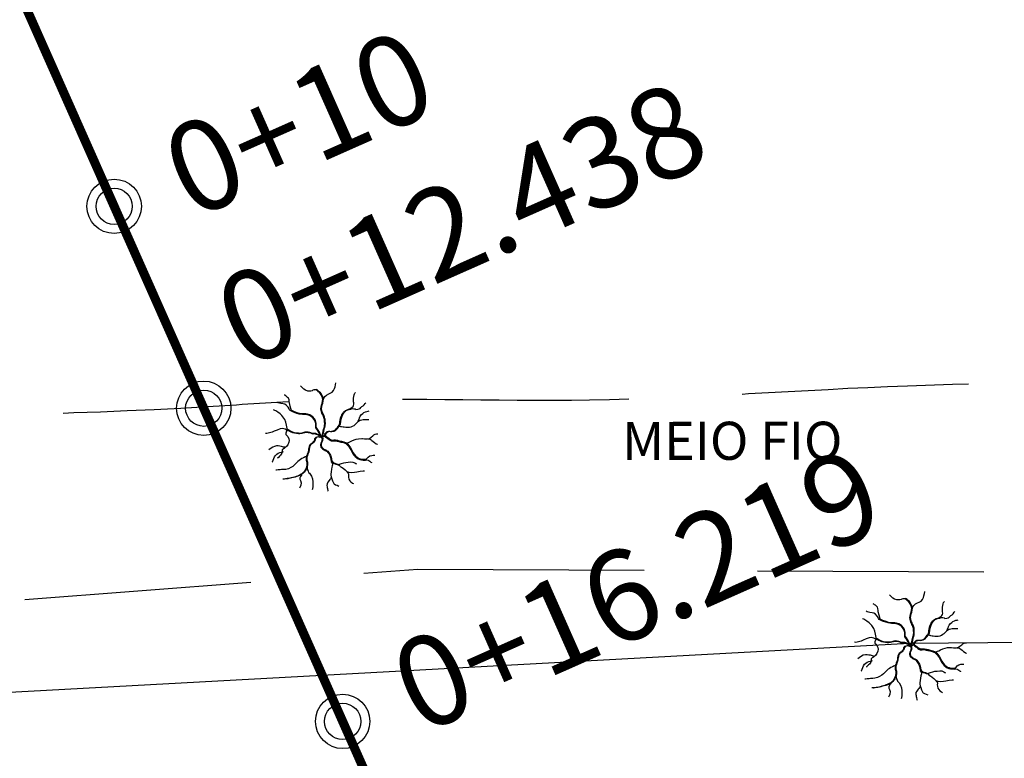
# Model space of a CAD drawing. Extents: x 183214 to 183625, y 1676587 to 1677118.
# Drawn here: x 183278 to 183288, y 1676852 to 1676860 of the extents above; entities that cross this region are included whole.
import ezdxf

# ---------------------------------------------------------------- set-up
doc = ezdxf.new("R2010")
doc.units = 0
doc.header["$LTSCALE"] = 10
doc.header["$MEASUREMENT"] = 0
doc.linetypes.add('DASHDOT', pattern=[1, 0.5, -0.25, 0, -0.25])
doc.linetypes.add('HIDDEN', pattern=[0.375, 0.25, -0.125])
for name, color, linetype in [('ALINHAMENTO', 2, 'CONTINUOUS'), ('CERCA', 7, 'Cerca'), ('CONV', 7, 'CONTINUOUS'), ('Meio fio', 1, 'HIDDEN'), ('Projeto', 6, 'CONTINUOUS'), ('tabela', 2, 'CONTINUOUS')]:
    doc.layers.add(name, color=color, linetype=linetype)
doc.styles.add('REGUA80', font='ARIAL.TTF')
doc.styles.add('SIMPLEX', font='simplex.shx')
doc.linetypes.add('Cerca', pattern='A,0.25,["x",SIMPLEX,S=0.1,R=0,X=-0.05,Y=-0.033],0.25', length=0.5)

msp = doc.modelspace()

# ---------------------------------------------------------------- linework, layer by layer
at = {"layer": 'CERCA'}
for p, q in [((183295.563, 1676853.021), (183287.431, 1676852.956)), ((183287.431, 1676852.956), (183275.831, 1676852.327))]:
    msp.add_line(p, q, dxfattribs=at)
at = {"layer": 'CONV', "color": 3, "linetype": 'Continuous'}
for points in [[(183280.8554, 1676855.7546), (183280.8559, 1676855.7544), (183280.8545, 1676855.7551), (183280.8461, 1676855.752), (183280.8389, 1676855.7472), (183280.8217, 1676855.7438), (183280.7893, 1676855.7435), (183280.7649, 1676855.7515), (183280.7463, 1676855.7638), (183280.7284, 1676855.7817), (183280.713, 1676855.7967), (183280.7102, 1676855.8013)], [(183280.9645, 1676855.6589), (183280.9671, 1676855.6661), (183280.9773, 1676855.6833), (183280.9954, 1676855.6995), (183281.0196, 1676855.7114), (183281.0359, 1676855.7188), (183281.0578, 1676855.7302), (183281.0727, 1676855.7479), (183281.0834, 1676855.7711), (183281.0894, 1676855.789), (183281.0948, 1676855.8129), (183281.099, 1676855.8325), (183281.0996, 1676855.8352)], [(183280.5988, 1676855.536), (183280.6049, 1676855.5372), (183280.6039, 1676855.5408), (183280.6018, 1676855.5498), (183280.5942, 1676855.5752), (183280.5853, 1676855.6115), (183280.5835, 1676855.6279), (183280.5818, 1676855.648), (183280.5751, 1676855.6642), (183280.5662, 1676855.6739), (183280.5553, 1676855.6845), (183280.5451, 1676855.6913), (183280.5355, 1676855.6964), (183280.5288, 1676855.6988)], [(183280.9356, 1676855.2368), (183280.9391, 1676855.238), (183280.9431, 1676855.2426), (183280.9459, 1676855.253), (183280.9496, 1676855.2607), (183280.9531, 1676855.2697), (183280.9538, 1676855.2772), (183280.9552, 1676855.2856), (183280.9573, 1676855.2943), (183280.9591, 1676855.3045), (183280.9624, 1676855.3173), (183280.968, 1676855.3313), (183280.9722, 1676855.3555), (183280.9757, 1676855.387), (183280.9752, 1676855.3996), (183280.9738, 1676855.4158), (183280.9724, 1676855.4298), (183280.9698, 1676855.4399), (183280.9671, 1676855.4516), (183280.9615, 1676855.4624), (183280.9571, 1676855.4743), (183280.951, 1676855.4878), (183280.9447, 1676855.4999), (183280.9403, 1676855.513), (183280.9359, 1676855.5299), (183280.9347, 1676855.5461), (183280.9368, 1676855.5652), (183280.9419, 1676855.5875), (183280.948, 1676855.6069), (183280.9526, 1676855.6301), (183280.9543, 1676855.6506), (183280.9517, 1676855.6685), (183280.945, 1676855.6838), (183280.9382, 1676855.7), (183280.9294, 1676855.7128), (183280.9212, 1676855.723), (183280.9089, 1676855.7341), (183280.898, 1676855.745), (183280.8847, 1676855.753), (183280.8731, 1676855.7568), (183280.8593, 1676855.7551), (183280.8554, 1676855.7546)], [(183280.9429, 1676855.2389), (183280.9464, 1676855.2401), (183280.9503, 1676855.2447), (183280.9531, 1676855.2551), (183280.9568, 1676855.2629), (183280.9603, 1676855.2718), (183280.961, 1676855.2793), (183280.9624, 1676855.2878), (183280.9645, 1676855.2965), (183280.9664, 1676855.3067), (183280.9696, 1676855.3195), (183280.9752, 1676855.3335), (183280.9794, 1676855.3577), (183280.9829, 1676855.3891), (183280.9824, 1676855.4017), (183280.981, 1676855.4179), (183280.9796, 1676855.432), (183280.9771, 1676855.4421), (183280.9743, 1676855.4537), (183280.9687, 1676855.4646), (183280.9643, 1676855.4765), (183280.9582, 1676855.49), (183280.9519, 1676855.5021), (183280.9475, 1676855.5152), (183280.9431, 1676855.5321), (183280.9419, 1676855.5483), (183280.944, 1676855.5674), (183280.9491, 1676855.5897), (183280.9552, 1676855.609), (183280.9598, 1676855.6323), (183280.9615, 1676855.6528), (183280.9589, 1676855.6707), (183280.9522, 1676855.686), (183280.9454, 1676855.7022), (183280.9366, 1676855.715), (183280.9284, 1676855.7251), (183280.9161, 1676855.7363), (183280.9052, 1676855.7472), (183280.8919, 1676855.7551), (183280.8803, 1676855.759), (183280.8666, 1676855.7573), (183280.8626, 1676855.7568)], [(183281.2553, 1676855.5452), (183281.2585, 1676855.5515), (183281.269, 1676855.5565), (183281.2799, 1676855.5643), (183281.2881, 1676855.5735), (183281.293, 1676855.5846), (183281.296, 1676855.5969), (183281.2955, 1676855.6124), (183281.2953, 1676855.6257), (183281.2927, 1676855.6422), (183281.2923, 1676855.6656), (183281.2997, 1676855.7022), (183281.3039, 1676855.7135), (183281.3071, 1676855.7196), (183281.3106, 1676855.7234), (183281.3167, 1676855.7273)], [(183280.5953, 1676855.529), (183280.5886, 1676855.5377), (183280.5832, 1676855.5481), (183280.5723, 1676855.5662), (183280.5537, 1676855.5856), (183280.5362, 1676855.5972), (183280.5158, 1676855.6025), (183280.4909, 1676855.6047), (183280.4771, 1676855.6078), (183280.4632, 1676855.6115), (183280.4516, 1676855.618), (183280.4513, 1676855.6182)], [(183281.2639, 1676855.544), (183281.2709, 1676855.5452), (183281.2816, 1676855.549), (183281.2967, 1676855.5486), (183281.3123, 1676855.5452), (183281.3204, 1676855.5401), (183281.3411, 1676855.5418), (183281.3569, 1676855.5457), (183281.3681, 1676855.5517), (183281.3746, 1676855.5616), (183281.3869, 1676855.5727), (183281.399, 1676855.5805), (183281.4114, 1676855.5914), (183281.4239, 1676855.6069), (183281.4286, 1676855.6146)], [(183280.5653, 1676855.3132), (183280.5639, 1676855.3156), (183280.5635, 1676855.3207), (183280.5604, 1676855.3294), (183280.5539, 1676855.3674), (183280.5481, 1676855.3998), (183280.536, 1676855.4286), (183280.5146, 1676855.46), (183280.503, 1676855.4738), (183280.4839, 1676855.4912), (183280.4597, 1676855.5099), (183280.4378, 1676855.5232), (183280.425, 1676855.5302), (183280.4122, 1676855.5348)], [(183280.9391, 1676855.2334), (183280.937, 1676855.2339), (183280.9338, 1676855.2428), (183280.9224, 1676855.2607), (183280.9142, 1676855.2817), (183280.8915, 1676855.3171), (183280.8789, 1676855.3364), (183280.8773, 1676855.35), (183280.8777, 1676855.3635), (183280.8773, 1676855.3824), (183280.8707, 1676855.4109), (183280.8598, 1676855.4293), (183280.8396, 1676855.4528), (183280.8079, 1676855.4721), (183280.783, 1676855.4813), (183280.7635, 1676855.4837), (183280.7309, 1676855.4852), (183280.6942, 1676855.4893), (183280.6674, 1676855.4968), (183280.63, 1676855.5106), (183280.5953, 1676855.529)], [(183280.9426, 1676855.2404), (183280.9405, 1676855.2409), (183280.9373, 1676855.2498), (183280.9259, 1676855.2677), (183280.9177, 1676855.2888), (183280.8949, 1676855.3241), (183280.8824, 1676855.3434), (183280.8808, 1676855.357), (183280.8812, 1676855.3705), (183280.8808, 1676855.3894), (183280.8742, 1676855.4179), (183280.8633, 1676855.4363), (183280.8431, 1676855.4598), (183280.8114, 1676855.4791), (183280.7865, 1676855.4883), (183280.767, 1676855.4907), (183280.7344, 1676855.4922), (183280.6977, 1676855.4963), (183280.6709, 1676855.5038), (183280.6335, 1676855.5176), (183280.5988, 1676855.536)], [(183280.9424, 1676855.2356), (183280.9429, 1676855.2389), (183280.9552, 1676855.2443), (183280.9645, 1676855.2476), (183280.9731, 1676855.2561), (183280.9787, 1676855.267), (183280.9857, 1676855.2788), (183280.9943, 1676855.2885), (183281.0015, 1676855.2953), (183281.0115, 1676855.2984), (183281.0208, 1676855.2999), (183281.0327, 1676855.2992), (183281.0452, 1676855.2984), (183281.0561, 1676855.3001), (183281.0706, 1676855.3033), (183281.0878, 1676855.3108), (183281.0952, 1676855.3163), (183281.1066, 1676855.3294), (183281.1155, 1676855.3422), (183281.1231, 1676855.3538), (183281.1338, 1676855.3662), (183281.1399, 1676855.3778), (183281.1422, 1676855.3921), (183281.1443, 1676855.4022), (183281.1464, 1676855.4204), (183281.1513, 1676855.4443), (183281.1548, 1676855.4569), (183281.1594, 1676855.4668), (183281.1662, 1676855.4811), (183281.1743, 1676855.497), (183281.1846, 1676855.512), (183281.2053, 1676855.5292), (183281.2236, 1676855.5374), (183281.2378, 1676855.542), (183281.2553, 1676855.5452)], [(183280.951, 1676855.2344), (183280.9515, 1676855.2377), (183280.9638, 1676855.243), (183280.9731, 1676855.2464), (183280.9817, 1676855.2549), (183280.9873, 1676855.2658), (183280.9943, 1676855.2776), (183281.0029, 1676855.2873), (183281.0101, 1676855.2941), (183281.0201, 1676855.2972), (183281.0294, 1676855.2987), (183281.0413, 1676855.298), (183281.0538, 1676855.2972), (183281.0648, 1676855.2989), (183281.0792, 1676855.3021), (183281.0964, 1676855.3096), (183281.1038, 1676855.3151), (183281.1152, 1676855.3282), (183281.1241, 1676855.341), (183281.1318, 1676855.3526), (183281.1425, 1676855.365), (183281.1485, 1676855.3766), (183281.1508, 1676855.3908), (183281.1529, 1676855.401), (183281.155, 1676855.4191), (183281.1599, 1676855.4431), (183281.1634, 1676855.4557), (183281.168, 1676855.4656), (183281.1748, 1676855.4799), (183281.1829, 1676855.4958), (183281.1932, 1676855.5108), (183281.2139, 1676855.528), (183281.2322, 1676855.5362), (183281.2464, 1676855.5408), (183281.2639, 1676855.544)], [(183281.343, 1676855.4075), (183281.3462, 1676855.4119), (183281.3546, 1676855.4303), (183281.3611, 1676855.4491), (183281.3688, 1676855.4649), (183281.3811, 1676855.4828), (183281.3958, 1676855.4956), (183281.4086, 1676855.506), (183281.4274, 1676855.5147), (183281.4423, 1676855.5188), (183281.4551, 1676855.5217), (183281.4679, 1676855.5241)], [(183281.1383, 1676855.3575), (183281.1508, 1676855.3538), (183281.1557, 1676855.3536), (183281.1611, 1676855.3514), (183281.178, 1676855.3485), (183281.189, 1676855.3471), (183281.2092, 1676855.3429), (183281.2222, 1676855.3439), (183281.2476, 1676855.3449), (183281.2669, 1676855.3478), (183281.2827, 1676855.3548), (183281.2992, 1676855.364), (183281.3123, 1676855.3742), (183281.3269, 1676855.3896), (183281.3453, 1676855.4071), (183281.3697, 1676855.4206), (183281.399, 1676855.4276), (183281.419, 1676855.4298), (183281.4379, 1676855.43), (183281.4516, 1676855.4293), (183281.4628, 1676855.4283)], [(183280.5653, 1676855.3132), (183280.5565, 1676855.3093), (183280.5488, 1676855.3159), (183280.5376, 1676855.3231), (183280.5095, 1676855.3292), (183280.4837, 1676855.3246), (183280.4518, 1676855.3125), (183280.4195, 1676855.3001), (183280.3943, 1676855.29), (183280.3655, 1676855.2803), (183280.3357, 1676855.2755), (183280.3229, 1676855.2759)], [(183280.5565, 1676855.3093), (183280.5614, 1676855.3062), (183280.5607, 1676855.3059), (183280.5553, 1676855.2992), (183280.5469, 1676855.2796), (183280.5481, 1676855.2653), (183280.5572, 1676855.2542), (183280.5688, 1676855.2404), (183280.5797, 1676855.2176), (183280.5835, 1676855.1985), (183280.5814, 1676855.178), (183280.5697, 1676855.1511), (183280.5565, 1676855.1332), (183280.5314, 1676855.1129), (183280.5169, 1676855.103), (183280.5102, 1676855.0967)], [(183280.9422, 1676855.2303), (183280.9322, 1676855.2404), (183280.9263, 1676855.2411), (183280.9236, 1676855.2438), (183280.9198, 1676855.2459), (183280.9138, 1676855.251), (183280.9094, 1676855.2537), (183280.9045, 1676855.2568), (183280.8982, 1676855.2602), (183280.8903, 1676855.2638), (183280.8842, 1676855.2655), (183280.8782, 1676855.268), (183280.8728, 1676855.2684), (183280.8635, 1676855.2697), (183280.8475, 1676855.2692), (183280.8356, 1676855.2701), (183280.8293, 1676855.2733), (183280.8214, 1676855.2774), (183280.811, 1676855.2805), (183280.7921, 1676855.2837), (183280.7761, 1676855.2851), (183280.7547, 1676855.2825), (183280.7351, 1676855.2767), (183280.7216, 1676855.273), (183280.7007, 1676855.2704), (183280.6847, 1676855.2713), (183280.6642, 1676855.2738), (183280.6432, 1676855.2767), (183280.6232, 1676855.2825), (183280.6037, 1676855.2907), (183280.59, 1676855.2977), (183280.5716, 1676855.3084), (183280.5653, 1676855.3132)], [(183280.9424, 1676855.2356), (183280.9324, 1676855.2457), (183280.9266, 1676855.2464), (183280.9238, 1676855.2491), (183280.9201, 1676855.2513), (183280.914, 1676855.2564), (183280.9096, 1676855.259), (183280.9047, 1676855.2622), (183280.8984, 1676855.2655), (183280.8905, 1676855.2692), (183280.8845, 1676855.2709), (183280.8784, 1676855.2733), (183280.8731, 1676855.2738), (183280.8638, 1676855.275), (183280.8477, 1676855.2745), (183280.8359, 1676855.2755), (183280.8296, 1676855.2786), (183280.8217, 1676855.2827), (183280.8112, 1676855.2859), (183280.7924, 1676855.289), (183280.7763, 1676855.2905), (183280.7549, 1676855.2878), (183280.7354, 1676855.282), (183280.7219, 1676855.2784), (183280.7009, 1676855.2757), (183280.6849, 1676855.2767), (183280.6644, 1676855.2791), (183280.6435, 1676855.282), (183280.6235, 1676855.2878), (183280.6039, 1676855.296), (183280.5902, 1676855.303), (183280.5718, 1676855.3137), (183280.5655, 1676855.3185)], [(183280.9384, 1676855.2305), (183280.9382, 1676855.2319), (183280.9547, 1676855.2406), (183280.9678, 1676855.2467), (183280.975, 1676855.2476), (183280.975, 1676855.2467), (183280.9819, 1676855.2394), (183280.9899, 1676855.2334), (183280.9985, 1676855.2266), (183281.0057, 1676855.2206), (183281.015, 1676855.2147), (183281.0233, 1676855.208), (183281.0336, 1676855.2017), (183281.041, 1676855.1973), (183281.0482, 1676855.1932), (183281.0541, 1676855.1937), (183281.0675, 1676855.1937), (183281.0755, 1676855.1947), (183281.091, 1676855.1947), (183281.1127, 1676855.191), (183281.1313, 1676855.1862), (183281.155, 1676855.1806), (183281.1813, 1676855.1741), (183281.2074, 1676855.1627), (183281.225, 1676855.1482), (183281.2369, 1676855.134), (183281.2553, 1676855.1064), (183281.2702, 1676855.0822), (183281.2825, 1676855.0575), (183281.2974, 1676855.0367), (183281.3116, 1676855.02), (183281.3297, 1676855.0048), (183281.346, 1676854.9944), (183281.3639, 1676854.9876), (183281.3828, 1676854.9828), (183281.4002, 1676854.9816), (183281.4146, 1676854.982), (183281.4228, 1676854.982)], [(183280.9429, 1676855.2389), (183280.9426, 1676855.2404), (183280.9591, 1676855.2491), (183280.9722, 1676855.2551), (183280.9794, 1676855.2561), (183280.9794, 1676855.2551), (183280.9864, 1676855.2479), (183280.9943, 1676855.2418), (183281.0029, 1676855.2351), (183281.0101, 1676855.229), (183281.0194, 1676855.2232), (183281.0278, 1676855.2164), (183281.038, 1676855.2101), (183281.0454, 1676855.2058), (183281.0527, 1676855.2017), (183281.0585, 1676855.2022), (183281.072, 1676855.2022), (183281.0799, 1676855.2031), (183281.0955, 1676855.2031), (183281.1171, 1676855.1995), (183281.1357, 1676855.1947), (183281.1594, 1676855.1891), (183281.1857, 1676855.1826), (183281.2118, 1676855.1712), (183281.2295, 1676855.1567), (183281.2413, 1676855.1424), (183281.2597, 1676855.1148), (183281.2746, 1676855.0907), (183281.2869, 1676855.066), (183281.3018, 1676855.0452), (183281.316, 1676855.0285), (183281.3341, 1676855.0132), (183281.3504, 1676855.0028), (183281.3683, 1676854.9961), (183281.3872, 1676854.9912), (183281.4046, 1676854.99), (183281.419, 1676854.9905), (183281.4272, 1676854.9905)], [(183281.215, 1676855.171), (183281.2311, 1676855.1731), (183281.2395, 1676855.1768), (183281.2525, 1676855.1831), (183281.2734, 1676855.193), (183281.2992, 1676855.2043), (183281.3232, 1676855.2114), (183281.35, 1676855.2169), (183281.3837, 1676855.2184), (183281.3944, 1676855.2193), (183281.4139, 1676855.2152), (183281.4279, 1676855.2155), (183281.4467, 1676855.215), (183281.4691, 1676855.2206), (183281.487, 1676855.2334), (183281.5053, 1676855.2486), (183281.5177, 1676855.259), (183281.5335, 1676855.2672), (183281.5458, 1676855.2709), (183281.5605, 1676855.2718)], [(183280.5386, 1676855.1185), (183280.5339, 1676855.1221), (183280.5279, 1676855.1238), (183280.5197, 1676855.125), (183280.5086, 1676855.1289), (183280.4997, 1676855.1323), (183280.4818, 1676855.1354), (183280.4625, 1676855.1383), (183280.4434, 1676855.1393), (183280.4197, 1676855.133), (183280.4013, 1676855.1223), (183280.3753, 1676855.1057), (183280.3578, 1676855.095)], [(183280.9424, 1676855.2356), (183280.9324, 1676855.2329), (183280.9243, 1676855.2317), (183280.9152, 1676855.2353), (183280.9038, 1676855.237), (183280.8882, 1676855.2348), (183280.8759, 1676855.2295), (183280.8656, 1676855.2198), (183280.864, 1676855.2147), (183280.8635, 1676855.2092), (183280.8633, 1676855.2041), (183280.8638, 1676855.2012), (183280.8614, 1676855.1949), (183280.8573, 1676855.1898), (183280.8498, 1676855.1811), (183280.8407, 1676855.1719), (183280.8338, 1676855.1659), (183280.8133, 1676855.1492), (183280.8114, 1676855.1458), (183280.8093, 1676855.1427), (183280.8045, 1676855.1325), (183280.8024, 1676855.1252), (183280.7996, 1676855.1141), (183280.7986, 1676855.104), (183280.7954, 1676855.0892), (183280.794, 1676855.0761), (183280.7919, 1676855.0694), (183280.7875, 1676855.0556), (183280.7837, 1676855.0461), (183280.7775, 1676855.0326), (183280.7728, 1676855.0198), (183280.77, 1676855.0043), (183280.7707, 1676854.9895), (183280.7728, 1676854.9796), (183280.7749, 1676854.9697), (183280.7775, 1676854.9574), (183280.7789, 1676854.9453), (183280.7793, 1676854.9371), (183280.7786, 1676854.9257), (183280.7761, 1676854.9119), (183280.7744, 1676854.9049), (183280.7656, 1676854.8831), (183280.763, 1676854.8785), (183280.76, 1676854.8722), (183280.7547, 1676854.8621), (183280.7496, 1676854.8541), (183280.7463, 1676854.85), (183280.7416, 1676854.8439), (183280.7358, 1676854.8396), (183280.7272, 1676854.8318), (183280.7228, 1676854.8289), (183280.7147, 1676854.8246), (183280.7051, 1676854.8195), (183280.69, 1676854.8122), (183280.6737, 1676854.805), (183280.6595, 1676854.7997), (183280.6418, 1676854.7943), (183280.6249, 1676854.7905), (183280.6044, 1676854.7842), (183280.5909, 1676854.782), (183280.5728, 1676854.7779), (183280.5604, 1676854.7764), (183280.5432, 1676854.774), (183280.5267, 1676854.7716), (183280.5141, 1676854.7721)], [(183280.9494, 1676855.2354), (183280.9394, 1676855.2326), (183280.9312, 1676855.2314), (183280.9222, 1676855.2351), (183280.9108, 1676855.2368), (183280.8952, 1676855.2346), (183280.8828, 1676855.2293), (183280.8726, 1676855.2196), (183280.871, 1676855.2145), (183280.8705, 1676855.2089), (183280.8703, 1676855.2039), (183280.8707, 1676855.201), (183280.8684, 1676855.1947), (183280.8642, 1676855.1896), (183280.8568, 1676855.1809), (183280.8477, 1676855.1717), (183280.8407, 1676855.1656), (183280.8203, 1676855.149), (183280.8184, 1676855.1456), (183280.8163, 1676855.1424), (183280.8114, 1676855.1323), (183280.8093, 1676855.125), (183280.8065, 1676855.1139), (183280.8056, 1676855.1037), (183280.8024, 1676855.089), (183280.801, 1676855.0759), (183280.7989, 1676855.0691), (183280.7944, 1676855.0553), (183280.7907, 1676855.0459), (183280.7844, 1676855.0324), (183280.7798, 1676855.0195), (183280.777, 1676855.0041), (183280.7777, 1676854.9893), (183280.7798, 1676854.9794), (183280.7819, 1676854.9695), (183280.7844, 1676854.9571), (183280.7858, 1676854.945), (183280.7863, 1676854.9368), (183280.7856, 1676854.9254), (183280.783, 1676854.9117), (183280.7814, 1676854.9046), (183280.7726, 1676854.8829), (183280.77, 1676854.8783), (183280.767, 1676854.872), (183280.7616, 1676854.8618), (183280.7565, 1676854.8538), (183280.7533, 1676854.8497), (183280.7486, 1676854.8437), (183280.7428, 1676854.8393), (183280.7342, 1676854.8316), (183280.7298, 1676854.8287), (183280.7216, 1676854.8243), (183280.7121, 1676854.8192), (183280.697, 1676854.812), (183280.6807, 1676854.8047), (183280.6665, 1676854.7994), (183280.6488, 1676854.7941), (183280.6318, 1676854.7902), (183280.6114, 1676854.7839), (183280.5979, 1676854.7818), (183280.5797, 1676854.7776), (183280.5674, 1676854.7762), (183280.5502, 1676854.7738), (183280.5337, 1676854.7714), (183280.5211, 1676854.7718)], [(183280.9356, 1676855.2315), (183280.9368, 1676855.2305), (183280.9401, 1676855.2297), (183280.9433, 1676855.2247), (183280.9466, 1676855.2143), (183280.9477, 1676855.2082), (183280.9457, 1676855.1995), (183280.9436, 1676855.1906), (183280.9405, 1676855.1816), (183280.9384, 1676855.1753), (183280.9345, 1676855.1659), (183280.9315, 1676855.1584), (183280.9303, 1676855.1526), (183280.9291, 1676855.1463), (183280.9336, 1676855.1252), (183280.9391, 1676855.117), (183280.9438, 1676855.1117), (183280.9508, 1676855.1069), (183280.961, 1676855.0977), (183280.9647, 1676855.0955), (183280.9698, 1676855.0938), (183280.9822, 1676855.0887), (183280.9878, 1676855.0846), (183280.9954, 1676855.0812), (183281.0026, 1676855.0749), (183281.0117, 1676855.064), (183281.0196, 1676855.0534), (183281.0271, 1676855.043), (183281.0329, 1676855.0304), (183281.0399, 1676855.0103), (183281.0431, 1676854.9893), (183281.0471, 1676854.9687), (183281.0568, 1676854.9569), (183281.0706, 1676854.9472), (183281.081, 1676854.9421), (183281.098, 1676854.9373), (183281.1148, 1676854.9312), (183281.1304, 1676854.9262)], [(183280.9424, 1676855.2356), (183280.9436, 1676855.2346), (183280.9468, 1676855.2339), (183280.9501, 1676855.2288), (183280.9533, 1676855.2184), (183280.9545, 1676855.2123), (183280.9524, 1676855.2036), (183280.9503, 1676855.1947), (183280.9473, 1676855.1857), (183280.9452, 1676855.1794), (183280.9412, 1676855.17), (183280.9382, 1676855.1625), (183280.937, 1676855.1567), (183280.9359, 1676855.1504), (183280.9403, 1676855.1294), (183280.9459, 1676855.1211), (183280.9505, 1676855.1158), (183280.9575, 1676855.111), (183280.9678, 1676855.1018), (183280.9715, 1676855.0996), (183280.9766, 1676855.0979), (183280.9889, 1676855.0928), (183280.9945, 1676855.0887), (183281.0022, 1676855.0853), (183281.0094, 1676855.079), (183281.0185, 1676855.0682), (183281.0264, 1676855.0575), (183281.0338, 1676855.0471), (183281.0396, 1676855.0345), (183281.0466, 1676855.0145), (183281.0499, 1676854.9934), (183281.0538, 1676854.9729), (183281.0636, 1676854.961), (183281.0773, 1676854.9513), (183281.0878, 1676854.9462), (183281.1048, 1676854.9414), (183281.1215, 1676854.9354), (183281.1371, 1676854.9303)], [(183281.4558, 1676855.2147), (183281.4642, 1676855.215), (183281.4767, 1676855.2114), (183281.487, 1676855.206), (183281.4974, 1676855.1985), (183281.5098, 1676855.1874), (183281.524, 1676855.1743), (183281.5451, 1676855.1618), (183281.554, 1676855.1577), (183281.5591, 1676855.1569)], [(183280.3962, 1676854.958), (183280.3994, 1676854.9624), (183280.4078, 1676854.9808), (183280.4143, 1676854.9996), (183280.422, 1676855.0154), (183280.4343, 1676855.0333), (183280.449, 1676855.0461), (183280.4618, 1676855.0565), (183280.4806, 1676855.0652), (183280.4955, 1676855.0693), (183280.5083, 1676855.0722), (183280.5211, 1676855.0746)], [(183280.5102, 1676855.0967), (183280.506, 1676855.0931), (183280.5053, 1676855.0887), (183280.5058, 1676855.0737), (183280.5053, 1676855.0689), (183280.5018, 1676855.058), (183280.4967, 1676855.0474), (183280.4876, 1676855.0353), (183280.4785, 1676855.0263), (183280.4604, 1676855.0079), (183280.4562, 1676855.005), (183280.4541, 1676855.0033)], [(183281.4272, 1676854.9905), (183281.4353, 1676854.9958), (183281.4444, 1676855.0031), (183281.457, 1676855.0149), (183281.4742, 1676855.0268), (183281.4958, 1676855.0333), (183281.5102, 1676855.035), (183281.5216, 1676855.0357), (183281.53, 1676855.035)], [(183280.764, 1676855.0198), (183280.7623, 1676855.0181), (183280.76, 1676855.0159), (183280.7491, 1676855.0101), (183280.7395, 1676855.0065), (183280.7333, 1676855.0031), (183280.7221, 1676854.9975), (183280.7081, 1676854.9881), (183280.6949, 1676854.9779), (183280.6793, 1676854.9661), (183280.667, 1676854.9547), (183280.6563, 1676854.9433), (183280.6418, 1676854.9288), (183280.623, 1676854.9121), (183280.6002, 1676854.8981), (183280.5765, 1676854.8858), (183280.546, 1676854.8785), (183280.5258, 1676854.8771), (183280.4981, 1676854.8756), (183280.4846, 1676854.8746), (183280.4716, 1676854.8737), (183280.4623, 1676854.8737), (183280.4432, 1676854.87), (183280.436, 1676854.8688)], [(183281.0466, 1676854.9615), (183281.0517, 1676854.9569), (183281.0573, 1676854.947), (183281.0603, 1676854.9392), (183281.062, 1676854.9286), (183281.0592, 1676854.9175), (183281.0552, 1676854.9044), (183281.0499, 1676854.8802), (183281.0461, 1676854.8526), (183281.0441, 1676854.8275), (183281.0443, 1676854.8154), (183281.0471, 1676854.7958), (183281.0529, 1676854.7757), (183281.0615, 1676854.7522), (183281.0713, 1676854.7305), (183281.0759, 1676854.722), (183281.0796, 1676854.7184), (183281.0964, 1676854.7099), (183281.112, 1676854.7044), (183281.1322, 1676854.6949)], [(183281.1304, 1676854.9262), (183281.1359, 1676854.9259), (183281.1411, 1676854.9189), (183281.1466, 1676854.9104), (183281.1622, 1676854.9046), (183281.1811, 1676854.8921), (183281.1997, 1676854.8751), (183281.2208, 1676854.8538), (183281.2418, 1676854.848), (183281.2727, 1676854.8451), (183281.3053, 1676854.8478), (183281.3313, 1676854.8514), (183281.3669, 1676854.8594), (183281.3993, 1676854.8616), (183281.4167, 1676854.8613)], [(183281.1371, 1676854.9303), (183281.1348, 1676854.9327), (183281.1455, 1676854.9385), (183281.1606, 1676854.9445), (183281.1862, 1676854.9518), (183281.2097, 1676854.9559), (183281.2334, 1676854.9579), (183281.2632, 1676854.962), (183281.2846, 1676854.9598), (183281.3076, 1676854.9499), (183281.3192, 1676854.9431), (183281.3276, 1676854.9392)], [(183281.4228, 1676854.982), (183281.427, 1676854.9813), (183281.4414, 1676854.9823), (183281.457, 1676854.9796), (183281.4637, 1676854.9765), (183281.4751, 1676854.9702), (183281.4863, 1676854.9598), (183281.4907, 1676854.9545), (183281.4935, 1676854.9518)], [(183280.7219, 1676854.8202), (183280.7191, 1676854.8156), (183280.71, 1676854.8016), (183280.7021, 1676854.7856), (183280.7012, 1676854.7711), (183280.7072, 1676854.7564), (183280.7144, 1676854.7312), (183280.7119, 1676854.7034), (183280.7058, 1676854.6869), (183280.7009, 1676854.6785), (183280.6977, 1676854.6715)], [(183280.7803, 1676854.901), (183280.781, 1676854.8986), (183280.7824, 1676854.8921), (183280.7868, 1676854.8771), (183280.7921, 1676854.8584), (183280.7984, 1676854.8459), (183280.8072, 1676854.8371), (183280.8161, 1676854.827), (183280.8307, 1676854.804), (183280.8414, 1676854.7738), (183280.8461, 1676854.7418), (183280.8463, 1676854.7135), (183280.8449, 1676854.6884), (183280.8405, 1676854.6644), (183280.8389, 1676854.6531)], [(183281.2253, 1676854.848), (183281.2334, 1676854.8381), (183281.2376, 1676854.8255), (183281.2367, 1676854.8079), (183281.2378, 1676854.7919), (183281.2413, 1676854.7714), (183281.2523, 1676854.7537), (183281.2648, 1676854.7416), (183281.2841, 1676854.7283), (183281.2944, 1676854.723)], [(183281.0461, 1676854.7885), (183281.0445, 1676854.7851), (183281.0441, 1676854.7834), (183281.0403, 1676854.7757), (183281.0324, 1676854.7653), (183281.025, 1676854.7578), (183281.0103, 1676854.7385), (183281.001, 1676854.7206), (183281.0001, 1676854.7005), (183281.0017, 1676854.6872), (183281.004, 1676854.6773), (183281.0057, 1676854.6685), (183281.0119, 1676854.6436), (183281.014, 1676854.6369)], [(183287.4651, 1676853.353), (183287.4676, 1676853.3603), (183287.4779, 1676853.3775), (183287.496, 1676853.3937), (183287.5202, 1676853.4055), (183287.5365, 1676853.413), (183287.5583, 1676853.4244), (183287.5732, 1676853.4421), (183287.5839, 1676853.4653), (183287.59, 1676853.4832), (183287.5953, 1676853.5071), (183287.5995, 1676853.5267), (183287.6002, 1676853.5294)], [(183287.0994, 1676853.2302), (183287.1054, 1676853.2314), (183287.1045, 1676853.235), (183287.1024, 1676853.244), (183287.0947, 1676853.2694), (183287.0859, 1676853.3056), (183287.084, 1676853.3221), (183287.0824, 1676853.3422), (183287.0757, 1676853.3584), (183287.0668, 1676853.368), (183287.0559, 1676853.3787), (183287.0456, 1676853.3855), (183287.0361, 1676853.3905), (183287.0294, 1676853.393)], [(183287.356, 1676853.4488), (183287.3564, 1676853.4486), (183287.355, 1676853.4493), (183287.3467, 1676853.4462), (183287.3394, 1676853.4413), (183287.3222, 1676853.438), (183287.2899, 1676853.4377), (183287.2655, 1676853.4457), (183287.2469, 1676853.458), (183287.229, 1676853.4759), (183287.2136, 1676853.4909), (183287.2108, 1676853.4955)], [(183287.4362, 1676852.9309), (183287.4397, 1676852.9322), (183287.4437, 1676852.9367), (183287.4465, 1676852.9471), (183287.4502, 1676852.9549), (183287.4537, 1676852.9638), (183287.4544, 1676852.9713), (183287.4558, 1676852.9798), (183287.4579, 1676852.9885), (183287.4597, 1676852.9987), (183287.463, 1676853.0115), (183287.4686, 1676853.0255), (183287.4727, 1676853.0497), (183287.4762, 1676853.0812), (183287.4758, 1676853.0937), (183287.4744, 1676853.1099), (183287.473, 1676853.124), (183287.4704, 1676853.1341), (183287.4676, 1676853.1457), (183287.462, 1676853.1566), (183287.4576, 1676853.1685), (183287.4516, 1676853.182), (183287.4453, 1676853.1941), (183287.4409, 1676853.2072), (183287.4365, 1676853.2241), (183287.4353, 1676853.2403), (183287.4374, 1676853.2594), (183287.4425, 1676853.2817), (183287.4485, 1676853.301), (183287.4532, 1676853.3243), (183287.4548, 1676853.3448), (183287.4523, 1676853.3627), (183287.4455, 1676853.378), (183287.4388, 1676853.3942), (183287.4299, 1676853.407), (183287.4218, 1676853.4171), (183287.4095, 1676853.4283), (183287.3985, 1676853.4392), (183287.3853, 1676853.4471), (183287.3736, 1676853.451), (183287.3599, 1676853.4493), (183287.356, 1676853.4488)], [(183287.4434, 1676852.9331), (183287.4469, 1676852.9343), (183287.4509, 1676852.9389), (183287.4537, 1676852.9493), (183287.4574, 1676852.9571), (183287.4609, 1676852.966), (183287.4616, 1676852.9735), (183287.463, 1676852.982), (183287.4651, 1676852.9907), (183287.4669, 1676853.0009), (183287.4702, 1676853.0137), (183287.4758, 1676853.0277), (183287.48, 1676853.0519), (183287.4834, 1676853.0833), (183287.483, 1676853.0959), (183287.4816, 1676853.1121), (183287.4802, 1676853.1262), (183287.4776, 1676853.1363), (183287.4748, 1676853.1479), (183287.4693, 1676853.1588), (183287.4648, 1676853.1707), (183287.4588, 1676853.1842), (183287.4525, 1676853.1963), (183287.4481, 1676853.2094), (183287.4437, 1676853.2263), (183287.4425, 1676853.2425), (183287.4446, 1676853.2616), (183287.4497, 1676853.2839), (183287.4558, 1676853.3032), (183287.4604, 1676853.3264), (183287.462, 1676853.347), (183287.4595, 1676853.3649), (183287.4527, 1676853.3801), (183287.446, 1676853.3963), (183287.4372, 1676853.4092), (183287.429, 1676853.4193), (183287.4167, 1676853.4305), (183287.4057, 1676853.4413), (183287.3925, 1676853.4493), (183287.3809, 1676853.4532), (183287.3671, 1676853.4515), (183287.3632, 1676853.451)], [(183287.7558, 1676853.2394), (183287.7591, 1676853.2456), (183287.7696, 1676853.2507), (183287.7805, 1676853.2585), (183287.7886, 1676853.2677), (183287.7935, 1676853.2788), (183287.7966, 1676853.2911), (183287.7961, 1676853.3066), (183287.7959, 1676853.3199), (183287.7933, 1676853.3364), (183287.7928, 1676853.3598), (183287.8003, 1676853.3963), (183287.8045, 1676853.4077), (183287.8077, 1676853.4138), (183287.8112, 1676853.4176), (183287.8173, 1676853.4215)], [(183287.0959, 1676853.2232), (183287.0891, 1676853.2319), (183287.0838, 1676853.2423), (183287.0729, 1676853.2604), (183287.0543, 1676853.2798), (183287.0368, 1676853.2914), (183287.0163, 1676853.2967), (183286.9914, 1676853.2989), (183286.9777, 1676853.302), (183286.9638, 1676853.3056), (183286.9521, 1676853.3122), (183286.9519, 1676853.3124)], [(183287.7645, 1676853.2381), (183287.7714, 1676853.2394), (183287.7821, 1676853.2432), (183287.7973, 1676853.2427), (183287.8128, 1676853.2394), (183287.821, 1676853.2343), (183287.8417, 1676853.236), (183287.8575, 1676853.2398), (183287.8687, 1676853.2459), (183287.8752, 1676853.2558), (183287.8875, 1676853.2669), (183287.8996, 1676853.2747), (183287.9119, 1676853.2856), (183287.9245, 1676853.301), (183287.9291, 1676853.3088)], [(183287.0659, 1676853.0074), (183287.0645, 1676853.0098), (183287.064, 1676853.0149), (183287.061, 1676853.0236), (183287.0545, 1676853.0616), (183287.0487, 1676853.094), (183287.0366, 1676853.1228), (183287.0152, 1676853.1542), (183287.0035, 1676853.168), (183286.9845, 1676853.1854), (183286.9603, 1676853.204), (183286.9384, 1676853.2173), (183286.9256, 1676853.2244), (183286.9128, 1676853.229)], [(183287.4397, 1676852.9276), (183287.4376, 1676852.928), (183287.4344, 1676852.937), (183287.423, 1676852.9549), (183287.4148, 1676852.9759), (183287.392, 1676853.0113), (183287.3795, 1676853.0306), (183287.3778, 1676853.0441), (183287.3783, 1676853.0577), (183287.3778, 1676853.0766), (183287.3713, 1676853.1051), (183287.3604, 1676853.1235), (183287.3401, 1676853.147), (183287.3085, 1676853.1663), (183287.2836, 1676853.1755), (183287.2641, 1676853.1779), (183287.2315, 1676853.1794), (183287.1948, 1676853.1835), (183287.168, 1676853.191), (183287.1306, 1676853.2048), (183287.0959, 1676853.2232)], [(183287.4432, 1676852.9346), (183287.4411, 1676852.9351), (183287.4378, 1676852.944), (183287.4264, 1676852.9619), (183287.4183, 1676852.983), (183287.3955, 1676853.0183), (183287.3829, 1676853.0376), (183287.3813, 1676853.0512), (183287.3818, 1676853.0647), (183287.3813, 1676853.0836), (183287.3748, 1676853.1121), (183287.3639, 1676853.1305), (183287.3436, 1676853.154), (183287.312, 1676853.1733), (183287.2871, 1676853.1825), (183287.2676, 1676853.1849), (183287.235, 1676853.1864), (183287.1982, 1676853.1905), (183287.1715, 1676853.198), (183287.134, 1676853.2118), (183287.0994, 1676853.2302)], [(183287.443, 1676852.9298), (183287.4434, 1676852.9331), (183287.4558, 1676852.9384), (183287.4651, 1676852.9418), (183287.4737, 1676852.9503), (183287.4793, 1676852.9612), (183287.4862, 1676852.973), (183287.4948, 1676852.9827), (183287.5021, 1676852.9895), (183287.5121, 1676852.9926), (183287.5214, 1676852.9941), (183287.5332, 1676852.9934), (183287.5458, 1676852.9926), (183287.5567, 1676852.9943), (183287.5711, 1676852.9975), (183287.5884, 1676853.005), (183287.5958, 1676853.0105), (183287.6072, 1676853.0236), (183287.616, 1676853.0364), (183287.6237, 1676853.048), (183287.6344, 1676853.0604), (183287.6405, 1676853.072), (183287.6428, 1676853.0862), (183287.6449, 1676853.0964), (183287.647, 1676853.1145), (183287.6519, 1676853.1385), (183287.6554, 1676853.1511), (183287.66, 1676853.161), (183287.6667, 1676853.1753), (183287.6749, 1676853.1912), (183287.6851, 1676853.2062), (183287.7058, 1676853.2234), (183287.7242, 1676853.2316), (183287.7384, 1676853.2362), (183287.7558, 1676853.2394)], [(183287.4516, 1676852.9286), (183287.452, 1676852.9319), (183287.4644, 1676852.9372), (183287.4737, 1676852.9406), (183287.4823, 1676852.9491), (183287.4879, 1676852.96), (183287.4948, 1676852.9718), (183287.5034, 1676852.9815), (183287.5107, 1676852.9883), (183287.5207, 1676852.9914), (183287.53, 1676852.9929), (183287.5418, 1676852.9921), (183287.5544, 1676852.9914), (183287.5653, 1676852.9931), (183287.5797, 1676852.9963), (183287.597, 1676853.0038), (183287.6044, 1676853.0093), (183287.6158, 1676853.0224), (183287.6246, 1676853.0352), (183287.6323, 1676853.0468), (183287.643, 1676853.0591), (183287.6491, 1676853.0708), (183287.6514, 1676853.085), (183287.6535, 1676853.0952), (183287.6556, 1676853.1133), (183287.6605, 1676853.1373), (183287.664, 1676853.1499), (183287.6686, 1676853.1598), (183287.6754, 1676853.174), (183287.6835, 1676853.19), (183287.6937, 1676853.205), (183287.7144, 1676853.2222), (183287.7328, 1676853.2304), (183287.747, 1676853.235), (183287.7645, 1676853.2381)], [(183287.8435, 1676853.1017), (183287.8468, 1676853.1061), (183287.8552, 1676853.1245), (183287.8617, 1676853.1433), (183287.8694, 1676853.159), (183287.8817, 1676853.1769), (183287.8963, 1676853.1898), (183287.9091, 1676853.2002), (183287.928, 1676853.2089), (183287.9429, 1676853.213), (183287.9557, 1676853.2159), (183287.9685, 1676853.2183)], [(183287.6388, 1676853.0516), (183287.6514, 1676853.048), (183287.6563, 1676853.0478), (183287.6616, 1676853.0456), (183287.6786, 1676853.0427), (183287.6895, 1676853.0412), (183287.7098, 1676853.0371), (183287.7228, 1676853.0381), (183287.7482, 1676853.0391), (183287.7675, 1676853.042), (183287.7833, 1676853.049), (183287.7998, 1676853.0582), (183287.8128, 1676853.0683), (183287.8275, 1676853.0838), (183287.8459, 1676853.1012), (183287.8703, 1676853.1148), (183287.8996, 1676853.1218), (183287.9196, 1676853.124), (183287.9385, 1676853.1242), (183287.9522, 1676853.1235), (183287.9633, 1676853.1225)], [(183287.0659, 1676853.0074), (183287.057, 1676853.0035), (183287.0494, 1676853.01), (183287.0382, 1676853.0173), (183287.0101, 1676853.0233), (183286.9842, 1676853.0188), (183286.9524, 1676853.0067), (183286.92, 1676852.9943), (183286.8949, 1676852.9842), (183286.8661, 1676852.9745), (183286.8363, 1676852.9696), (183286.8235, 1676852.9701)], [(183287.057, 1676853.0035), (183287.0619, 1676853.0004), (183287.0612, 1676853.0001), (183287.0559, 1676852.9934), (183287.0475, 1676852.9738), (183287.0487, 1676852.9595), (183287.0577, 1676852.9484), (183287.0694, 1676852.9346), (183287.0803, 1676852.9118), (183287.084, 1676852.8927), (183287.0819, 1676852.8722), (183287.0703, 1676852.8453), (183287.057, 1676852.8274), (183287.0319, 1676852.8071), (183287.0175, 1676852.7972), (183287.0108, 1676852.7909)], [(183287.4427, 1676852.9245), (183287.4327, 1676852.9346), (183287.4269, 1676852.9353), (183287.4241, 1676852.938), (183287.4204, 1676852.9401), (183287.4144, 1676852.9452), (183287.4099, 1676852.9479), (183287.405, 1676852.951), (183287.3988, 1676852.9544), (183287.3909, 1676852.958), (183287.3848, 1676852.9597), (183287.3788, 1676852.9621), (183287.3734, 1676852.9626), (183287.3641, 1676852.9638), (183287.3481, 1676852.9634), (183287.3362, 1676852.9643), (183287.3299, 1676852.9675), (183287.322, 1676852.9716), (183287.3115, 1676852.9747), (183287.2927, 1676852.9779), (183287.2766, 1676852.9793), (183287.2552, 1676852.9767), (183287.2357, 1676852.9709), (183287.2222, 1676852.9672), (183287.2013, 1676852.9646), (183287.1852, 1676852.9655), (183287.1647, 1676852.968), (183287.1438, 1676852.9709), (183287.1238, 1676852.9767), (183287.1043, 1676852.9849), (183287.0905, 1676852.9919), (183287.0722, 1676853.0025), (183287.0659, 1676853.0074)], [(183287.443, 1676852.9298), (183287.433, 1676852.9399), (183287.4271, 1676852.9406), (183287.4244, 1676852.9433), (183287.4206, 1676852.9455), (183287.4146, 1676852.9505), (183287.4102, 1676852.9532), (183287.4053, 1676852.9563), (183287.399, 1676852.9597), (183287.3911, 1676852.9634), (183287.385, 1676852.965), (183287.379, 1676852.9675), (183287.3736, 1676852.968), (183287.3643, 1676852.9692), (183287.3483, 1676852.9687), (183287.3364, 1676852.9696), (183287.3301, 1676852.9728), (183287.3222, 1676852.9769), (183287.3118, 1676852.98), (183287.2929, 1676852.9832), (183287.2769, 1676852.9846), (183287.2555, 1676852.982), (183287.2359, 1676852.9762), (183287.2224, 1676852.9725), (183287.2015, 1676852.9699), (183287.1855, 1676852.9709), (183287.165, 1676852.9733), (183287.144, 1676852.9762), (183287.124, 1676852.982), (183287.1045, 1676852.9902), (183287.0908, 1676852.9972), (183287.0724, 1676853.0079), (183287.0661, 1676853.0127)], [(183287.7156, 1676852.8651), (183287.7317, 1676852.8673), (183287.74, 1676852.871), (183287.7531, 1676852.8772), (183287.774, 1676852.8872), (183287.7998, 1676852.8985), (183287.8238, 1676852.9055), (183287.8505, 1676852.9111), (183287.8843, 1676852.9126), (183287.895, 1676852.9135), (183287.9145, 1676852.9094), (183287.9285, 1676852.9097), (183287.9473, 1676852.9092), (183287.9696, 1676852.9147), (183287.9875, 1676852.9276), (183288.0059, 1676852.9428), (183288.0182, 1676852.9532), (183288.0341, 1676852.9614), (183288.0464, 1676852.965), (183288.061, 1676852.966)], [(183287.443, 1676852.9298), (183287.433, 1676852.9271), (183287.4248, 1676852.9259), (183287.4157, 1676852.9295), (183287.4044, 1676852.9312), (183287.3888, 1676852.929), (183287.3764, 1676852.9237), (183287.3662, 1676852.914), (183287.3646, 1676852.9089), (183287.3641, 1676852.9034), (183287.3639, 1676852.8983), (183287.3643, 1676852.8954), (183287.362, 1676852.8891), (183287.3578, 1676852.884), (183287.3504, 1676852.8753), (183287.3413, 1676852.8661), (183287.3343, 1676852.8601), (183287.3139, 1676852.8434), (183287.312, 1676852.84), (183287.3099, 1676852.8368), (183287.305, 1676852.8267), (183287.3029, 1676852.8194), (183287.3001, 1676852.8083), (183287.2992, 1676852.7981), (183287.2959, 1676852.7834), (183287.2946, 1676852.7703), (183287.2925, 1676852.7636), (183287.288, 1676852.7498), (183287.2843, 1676852.7403), (183287.278, 1676852.7268), (183287.2734, 1676852.714), (183287.2706, 1676852.6985), (183287.2713, 1676852.6837), (183287.2734, 1676852.6738), (183287.2755, 1676852.6639), (183287.278, 1676852.6516), (183287.2794, 1676852.6395), (183287.2799, 1676852.6312), (183287.2792, 1676852.6199), (183287.2766, 1676852.6061), (183287.275, 1676852.5991), (183287.2662, 1676852.5773), (183287.2636, 1676852.5727), (183287.2606, 1676852.5664), (183287.2552, 1676852.5563), (183287.2501, 1676852.5483), (183287.2469, 1676852.5442), (183287.2422, 1676852.5381), (183287.2364, 1676852.5338), (183287.2278, 1676852.526), (183287.2234, 1676852.5231), (183287.2152, 1676852.5188), (183287.2057, 1676852.5137), (183287.1906, 1676852.5064), (183287.1743, 1676852.4992), (183287.1601, 1676852.4938), (183287.1424, 1676852.4885), (183287.1254, 1676852.4847), (183287.105, 1676852.4784), (183287.0915, 1676852.4762), (183287.0733, 1676852.4721), (183287.061, 1676852.4706), (183287.0438, 1676852.4682), (183287.0273, 1676852.4658), (183287.0147, 1676852.4663)], [(183287.4499, 1676852.9296), (183287.4399, 1676852.9268), (183287.4318, 1676852.9256), (183287.4227, 1676852.9292), (183287.4113, 1676852.9309), (183287.3957, 1676852.9288), (183287.3834, 1676852.9234), (183287.3732, 1676852.9138), (183287.3716, 1676852.9087), (183287.3711, 1676852.9031), (183287.3709, 1676852.898), (183287.3713, 1676852.8951), (183287.369, 1676852.8889), (183287.3648, 1676852.8838), (183287.3574, 1676852.8751), (183287.3483, 1676852.8659), (183287.3413, 1676852.8598), (183287.3208, 1676852.8431), (183287.319, 1676852.8397), (183287.3169, 1676852.8366), (183287.312, 1676852.8264), (183287.3099, 1676852.8192), (183287.3071, 1676852.8081), (183287.3062, 1676852.7979), (183287.3029, 1676852.7831), (183287.3015, 1676852.7701), (183287.2994, 1676852.7633), (183287.295, 1676852.7495), (183287.2913, 1676852.7401), (183287.285, 1676852.7265), (183287.2804, 1676852.7137), (183287.2776, 1676852.6982), (183287.2783, 1676852.6835), (183287.2804, 1676852.6736), (183287.2825, 1676852.6637), (183287.285, 1676852.6513), (183287.2864, 1676852.6392), (183287.2869, 1676852.631), (183287.2862, 1676852.6196), (183287.2836, 1676852.6058), (183287.282, 1676852.5988), (183287.2732, 1676852.5771), (183287.2706, 1676852.5725), (183287.2676, 1676852.5662), (183287.2622, 1676852.556), (183287.2571, 1676852.548), (183287.2538, 1676852.5439), (183287.2492, 1676852.5379), (183287.2434, 1676852.5335), (183287.2348, 1676852.5258), (183287.2303, 1676852.5229), (183287.2222, 1676852.5185), (183287.2127, 1676852.5134), (183287.1975, 1676852.5062), (183287.1813, 1676852.4989), (183287.1671, 1676852.4936), (183287.1494, 1676852.4883), (183287.1324, 1676852.4844), (183287.1119, 1676852.4781), (183287.0985, 1676852.4759), (183287.0803, 1676852.4718), (183287.068, 1676852.4704), (183287.0508, 1676852.468), (183287.0342, 1676852.4655), (183287.0217, 1676852.466)], [(183287.4362, 1676852.9257), (183287.4374, 1676852.9247), (183287.4406, 1676852.9239), (183287.4439, 1676852.9188), (183287.4472, 1676852.9084), (183287.4483, 1676852.9024), (183287.4462, 1676852.8937), (183287.4441, 1676852.8847), (183287.4411, 1676852.8758), (183287.439, 1676852.8695), (183287.4351, 1676852.8601), (183287.432, 1676852.8526), (183287.4309, 1676852.8468), (183287.4297, 1676852.8405), (183287.4341, 1676852.8194), (183287.4397, 1676852.8112), (183287.4444, 1676852.8059), (183287.4513, 1676852.801), (183287.4616, 1676852.7919), (183287.4653, 1676852.7897), (183287.4704, 1676852.788), (183287.4827, 1676852.7829), (183287.4883, 1676852.7788), (183287.496, 1676852.7754), (183287.5032, 1676852.7691), (183287.5123, 1676852.7582), (183287.5202, 1676852.7476), (183287.5276, 1676852.7372), (183287.5335, 1676852.7246), (183287.5404, 1676852.7045), (183287.5437, 1676852.6835), (183287.5476, 1676852.6629), (183287.5574, 1676852.6511), (183287.5711, 1676852.6414), (183287.5816, 1676852.6363), (183287.5986, 1676852.6315), (183287.6153, 1676852.6254), (183287.6309, 1676852.6204)], [(183287.443, 1676852.9298), (183287.4441, 1676852.9288), (183287.4474, 1676852.928), (183287.4506, 1676852.923), (183287.4539, 1676852.9126), (183287.4551, 1676852.9065), (183287.453, 1676852.8978), (183287.4509, 1676852.8889), (183287.4479, 1676852.8799), (183287.4458, 1676852.8736), (183287.4418, 1676852.8642), (183287.4388, 1676852.8567), (183287.4376, 1676852.8509), (183287.4365, 1676852.8446), (183287.4409, 1676852.8235), (183287.4465, 1676852.8153), (183287.4511, 1676852.81), (183287.4581, 1676852.8052), (183287.4683, 1676852.796), (183287.472, 1676852.7938), (183287.4772, 1676852.7921), (183287.4895, 1676852.787), (183287.4951, 1676852.7829), (183287.5027, 1676852.7795), (183287.51, 1676852.7732), (183287.519, 1676852.7623), (183287.5269, 1676852.7517), (183287.5344, 1676852.7413), (183287.5402, 1676852.7287), (183287.5472, 1676852.7086), (183287.5504, 1676852.6876), (183287.5544, 1676852.667), (183287.5642, 1676852.6552), (183287.5779, 1676852.6455), (183287.5884, 1676852.6404), (183287.6053, 1676852.6356), (183287.6221, 1676852.6295), (183287.6377, 1676852.6245)], [(183287.439, 1676852.9247), (183287.4388, 1676852.9261), (183287.4553, 1676852.9348), (183287.4683, 1676852.9409), (183287.4755, 1676852.9418), (183287.4755, 1676852.9409), (183287.4825, 1676852.9336), (183287.4904, 1676852.9276), (183287.499, 1676852.9208), (183287.5062, 1676852.9147), (183287.5155, 1676852.9089), (183287.5239, 1676852.9022), (183287.5342, 1676852.8959), (183287.5416, 1676852.8915), (183287.5488, 1676852.8874), (183287.5546, 1676852.8879), (183287.5681, 1676852.8879), (183287.576, 1676852.8889), (183287.5916, 1676852.8889), (183287.6132, 1676852.8852), (183287.6319, 1676852.8804), (183287.6556, 1676852.8748), (183287.6819, 1676852.8683), (183287.7079, 1676852.8569), (183287.7256, 1676852.8424), (183287.7375, 1676852.8281), (183287.7558, 1676852.8006), (183287.7707, 1676852.7764), (183287.7831, 1676852.7517), (183287.7979, 1676852.7309), (183287.8121, 1676852.7142), (183287.8303, 1676852.699), (183287.8466, 1676852.6886), (183287.8645, 1676852.6818), (183287.8833, 1676852.677), (183287.9008, 1676852.6757), (183287.9152, 1676852.6762), (183287.9233, 1676852.6762)], [(183287.4434, 1676852.9331), (183287.4432, 1676852.9346), (183287.4597, 1676852.9433), (183287.4727, 1676852.9493), (183287.48, 1676852.9503), (183287.48, 1676852.9493), (183287.4869, 1676852.9421), (183287.4948, 1676852.936), (183287.5034, 1676852.9292), (183287.5107, 1676852.9232), (183287.52, 1676852.9174), (183287.5283, 1676852.9106), (183287.5386, 1676852.9043), (183287.546, 1676852.9), (183287.5532, 1676852.8959), (183287.559, 1676852.8964), (183287.5725, 1676852.8964), (183287.5804, 1676852.8973), (183287.596, 1676852.8973), (183287.6177, 1676852.8937), (183287.6363, 1676852.8889), (183287.66, 1676852.8833), (183287.6863, 1676852.8768), (183287.7123, 1676852.8654), (183287.73, 1676852.8509), (183287.7419, 1676852.8366), (183287.7603, 1676852.809), (183287.7752, 1676852.7848), (183287.7875, 1676852.7602), (183287.8024, 1676852.7394), (183287.8166, 1676852.7227), (183287.8347, 1676852.7074), (183287.851, 1676852.697), (183287.8689, 1676852.6903), (183287.8877, 1676852.6854), (183287.9052, 1676852.6842), (183287.9196, 1676852.6847), (183287.9278, 1676852.6847)], [(183287.9564, 1676852.9089), (183287.9647, 1676852.9092), (183287.9773, 1676852.9055), (183287.9875, 1676852.9002), (183287.998, 1676852.8927), (183288.0103, 1676852.8816), (183288.0245, 1676852.8685), (183288.0457, 1676852.856), (183288.0545, 1676852.8518), (183288.0596, 1676852.8511)], [(183287.0391, 1676852.8127), (183287.0345, 1676852.8163), (183287.0284, 1676852.818), (183287.0203, 1676852.8192), (183287.0091, 1676852.8231), (183287.0003, 1676852.8264), (183286.9824, 1676852.8296), (183286.9631, 1676852.8325), (183286.944, 1676852.8335), (183286.9203, 1676852.8272), (183286.9019, 1676852.8165), (183286.8758, 1676852.7998), (183286.8584, 1676852.7892)], [(183286.8968, 1676852.6522), (183286.9, 1676852.6566), (183286.9084, 1676852.675), (183286.9149, 1676852.6938), (183286.9226, 1676852.7095), (183286.9349, 1676852.7274), (183286.9496, 1676852.7403), (183286.9624, 1676852.7507), (183286.9812, 1676852.7594), (183286.9961, 1676852.7635), (183287.0089, 1676852.7664), (183287.0217, 1676852.7688)], [(183287.0108, 1676852.7909), (183287.0066, 1676852.7873), (183287.0059, 1676852.7829), (183287.0063, 1676852.7679), (183287.0059, 1676852.7631), (183287.0024, 1676852.7522), (183286.9973, 1676852.7415), (183286.9882, 1676852.7294), (183286.9791, 1676852.7205), (183286.961, 1676852.7021), (183286.9568, 1676852.6992), (183286.9547, 1676852.6975)], [(183287.2645, 1676852.714), (183287.2629, 1676852.7123), (183287.2606, 1676852.7101), (183287.2497, 1676852.7043), (183287.2401, 1676852.7007), (183287.2338, 1676852.6973), (183287.2227, 1676852.6917), (183287.2087, 1676852.6823), (183287.1955, 1676852.6721), (183287.1799, 1676852.6603), (183287.1675, 1676852.6489), (183287.1568, 1676852.6375), (183287.1424, 1676852.623), (183287.1236, 1676852.6063), (183287.1008, 1676852.5923), (183287.077, 1676852.58), (183287.0466, 1676852.5727), (183287.0263, 1676852.5712), (183286.9987, 1676852.5698), (183286.9852, 1676852.5688), (183286.9721, 1676852.5679), (183286.9628, 1676852.5679), (183286.9438, 1676852.5642), (183286.9365, 1676852.563)], [(183287.5472, 1676852.6557), (183287.5523, 1676852.6511), (183287.5579, 1676852.6412), (183287.5609, 1676852.6334), (183287.5625, 1676852.6228), (183287.5597, 1676852.6116), (183287.5558, 1676852.5986), (183287.5504, 1676852.5744), (183287.5467, 1676852.5468), (183287.5446, 1676852.5217), (183287.5449, 1676852.5096), (183287.5476, 1676852.49), (183287.5535, 1676852.4699), (183287.5621, 1676852.4464), (183287.5718, 1676852.4247), (183287.5765, 1676852.4162), (183287.5802, 1676852.4126), (183287.597, 1676852.4041), (183287.6125, 1676852.3985), (183287.6328, 1676852.3891)], [(183287.6377, 1676852.6245), (183287.6353, 1676852.6269), (183287.646, 1676852.6327), (183287.6612, 1676852.6387), (183287.6868, 1676852.646), (183287.7102, 1676852.6501), (183287.734, 1676852.652), (183287.7638, 1676852.6562), (183287.7852, 1676852.654), (183287.8082, 1676852.6441), (183287.8198, 1676852.6373), (183287.8282, 1676852.6334)], [(183287.9233, 1676852.6762), (183287.9275, 1676852.6755), (183287.9419, 1676852.6765), (183287.9575, 1676852.6738), (183287.9643, 1676852.6707), (183287.9757, 1676852.6644), (183287.9868, 1676852.654), (183287.9913, 1676852.6487), (183287.9941, 1676852.646)], [(183287.9278, 1676852.6847), (183287.9359, 1676852.69), (183287.945, 1676852.6973), (183287.9575, 1676852.7091), (183287.9747, 1676852.721), (183287.9964, 1676852.7275), (183288.0108, 1676852.7292), (183288.0222, 1676852.7299), (183288.0306, 1676852.7292)], [(183287.2808, 1676852.5952), (183287.2815, 1676852.5928), (183287.2829, 1676852.5862), (183287.2873, 1676852.5712), (183287.2927, 1676852.5526), (183287.299, 1676852.54), (183287.3078, 1676852.5313), (183287.3167, 1676852.5212), (183287.3313, 1676852.4982), (183287.342, 1676852.468), (183287.3467, 1676852.436), (183287.3469, 1676852.4077), (183287.3455, 1676852.3826), (183287.3411, 1676852.3586), (183287.3394, 1676852.3473)], [(183287.6309, 1676852.6204), (183287.6365, 1676852.6201), (183287.6416, 1676852.6131), (183287.6472, 1676852.6046), (183287.6628, 1676852.5988), (183287.6816, 1676852.5862), (183287.7002, 1676852.5693), (183287.7214, 1676852.548), (183287.7424, 1676852.5422), (183287.7733, 1676852.5393), (183287.8059, 1676852.542), (183287.8319, 1676852.5456), (183287.8675, 1676852.5536), (183287.8998, 1676852.5558), (183287.9173, 1676852.5555)], [(183287.7258, 1676852.5422), (183287.734, 1676852.5323), (183287.7382, 1676852.5197), (183287.7372, 1676852.5021), (183287.7384, 1676852.4861), (183287.7419, 1676852.4655), (183287.7528, 1676852.4479), (183287.7654, 1676852.4358), (183287.7847, 1676852.4225), (183287.7949, 1676852.4172)], [(183287.2224, 1676852.5144), (183287.2196, 1676852.5098), (183287.2106, 1676852.4958), (183287.2027, 1676852.4798), (183287.2017, 1676852.4653), (183287.2078, 1676852.4505), (183287.215, 1676852.4254), (183287.2124, 1676852.3976), (183287.2064, 1676852.3811), (183287.2015, 1676852.3727), (183287.1982, 1676852.3656)], [(183287.5467, 1676852.4827), (183287.5451, 1676852.4793), (183287.5446, 1676852.4776), (183287.5409, 1676852.4699), (183287.533, 1676852.4595), (183287.5255, 1676852.452), (183287.5109, 1676852.4326), (183287.5016, 1676852.4147), (183287.5007, 1676852.3947), (183287.5023, 1676852.3814), (183287.5046, 1676852.3714), (183287.5062, 1676852.3627), (183287.5125, 1676852.3378), (183287.5146, 1676852.331)]]:
    msp.add_lwpolyline(points, dxfattribs=at)
at = {"layer": 'Meio fio'}
for p, q in [((183255.235, 1676851.7005), (183282.0021, 1676853.7785)), ((183282.0021, 1676853.7785), (183301.8288, 1676853.6814))]:
    msp.add_line(p, q, dxfattribs=at)
msp.add_spline([(183303.071, 1676855.385), (183302.027, 1676855.464), (183295.339, 1676855.661), (183287.408, 1676855.799), (183283.8976, 1676855.6422), (183280.705, 1676855.629), (183279.681, 1676855.569), (183274.964, 1676855.391), (183272.364, 1676855.225), (183263.879, 1676854.652), (183257.763, 1676854.145), (183256.007, 1676853.955), (183255.015, 1676853.828)], degree=3, dxfattribs=at)
at = {"layer": 'Projeto', "color": 2, "linetype": 'DASHDOT', "const_width": 0.1}
msp.add_lwpolyline([(183269.5825, 1676878.2267), (183323.2573, 1676757.2317)], dxfattribs=at)
at = {"layer": 'Projeto', "color": 2}
for centre in [(183278.652, 1676857.7821), (183279.6406, 1676855.5535), (183281.1739, 1676852.0972)]:
    msp.add_circle(centre, 0.3, dxfattribs=at)
at = {"layer": 'tabela', "color": 2}
for centre in [(183278.652, 1676857.7821), (183279.6406, 1676855.5535), (183281.1739, 1676852.0972)]:
    msp.add_circle(centre, 0.2, dxfattribs=at)

# ---------------------------------------------------------------- texts
at = {"layer": 'ALINHAMENTO', "linetype": 'Continuous', "insert": (183285.4736, 1676855.1399), "char_height": 0.42, "attachment_point": 5, "rotation": 0.06944, "style": 'SIMPLEX'}
msp.add_mtext('MEIO FIO', dxfattribs=at)
at = {"layer": 'Projeto', "color": 2, "style": 'REGUA80'}
for s, p in [('0+10', (183279.5065, 1676857.6299)), ('0+12.438', (183280.0885, 1676855.9813)), ('0+16.219', (183282.0284, 1676851.945))]:
    msp.add_text(s, height=1, rotation=23.92, dxfattribs=at).set_placement(p)

doc.saveas('drawing.dxf')
